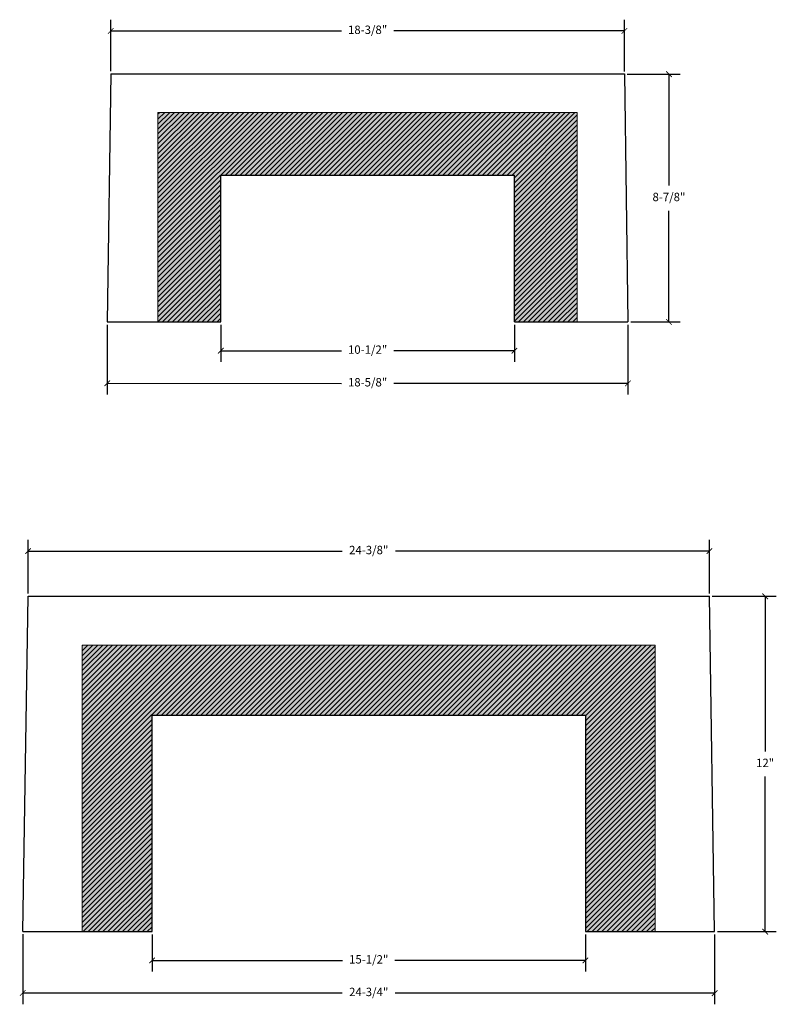
# Model space of a CAD drawing. Units: inches. Extents: x -265 to 23, y 7 to 84.
# Drawn here: x -215 to -188, y 20 to 55 of the extents above; entities that cross this region are included whole.
import ezdxf

# ---------------------------------------------------------------- set-up
doc = ezdxf.new("R2010")
doc.units = ezdxf.units.IN
doc.header["$MEASUREMENT"] = 0
for name, color, linetype, lineweight in [('Alzado 5', 5, 'Continuous', 30), ('CALIDA 3', 5, 'Continuous', 20), ('Cotas', 7, 'Continuous', 0)]:
    doc.layers.add(name, color=color, linetype=linetype, lineweight=lineweight)
doc.styles.get("Standard").update_dxf_attribs({"font": 'ARIAL.TTF'})
doc.dimstyles.new('pulgadas 22', dxfattribs={"dimtxt": 0.3, "dimasz": 0.2, "dimexe": 0.4, "dimexo": 0.1, "dimgap": 0.3, "dimtad": 0, "dimtih": 1, "dimtoh": 1, "dimdsep": 46, "dimlunit": 3, "dimtxsty": 'Standard', "dimblk": 'ARCHTICK', "dimcen": 2.5, "dimadec": 0, "dimazin": 0, "dimtfac": 1, "dimtmove": 0, "dimatfit": 2, "dimldrblk": 'ARCHTICK', "dimfxl": 0, "dimarcsym": 0})

# ---------------------------------------------------------------- blocks, each defined once
blk = doc.blocks.new('_ArchTick')
at = {"color": 0, "linetype": 'ByBlock', "const_width": 0.15}
blk.add_lwpolyline([(-0.5, -0.5), (0.5, 0.5)], dxfattribs=at)
blk = doc.blocks.new('*D15')
at = {"layer": 'Cotas', "color": 0, "lineweight": -2, "transparency": 16777216}
for p, q in [((-211.654, 44.311), (-211.654, 41.815)), ((-193.029, 44.308), (-193.029, 41.812)), ((-211.654, 42.215), (-203.277, 42.214)), ((-193.029, 42.212), (-201.405, 42.214))]:
    blk.add_line(p, q, dxfattribs=at)
at = {"layer": 'Defpoints', "color": 0, "transparency": 16777216}
for p in [(-211.654, 44.411), (-193.029, 44.408), (-193.029, 42.212)]:
    blk.add_point(p, dxfattribs=at)
at = {"layer": 'Cotas', "color": 0, "lineweight": -2, "transparency": 16777216, "xscale": 0.2, "yscale": 0.2, "zscale": 0.2}
for p, rotation in [((-211.654, 42.215), 179.9918776395143), ((-193.029, 42.212), 359.9918776395144)]:
    blk.add_blockref('_ArchTick', p, dxfattribs=dict(at, rotation=rotation))
at = {"layer": 'Cotas', "color": 0, "transparency": 16777216, "insert": (-202.341, 42.214), "char_height": 0.3, "attachment_point": 5}
blk.add_mtext('18-5/8"', dxfattribs=at)
blk = doc.blocks.new('*D16')
at = {"layer": 'Cotas', "color": 0, "lineweight": -2, "transparency": 16777216}
for p, q in [((-207.591, 44.311), (-207.591, 42.981)), ((-197.091, 44.311), (-197.091, 42.981)), ((-207.591, 43.381), (-203.277, 43.381)), ((-197.091, 43.381), (-201.405, 43.381))]:
    blk.add_line(p, q, dxfattribs=at)
at = {"layer": 'Defpoints', "color": 0, "transparency": 16777216}
for p in [(-207.591, 44.411), (-197.091, 44.411), (-197.091, 43.381)]:
    blk.add_point(p, dxfattribs=at)
at = {"layer": 'Cotas', "color": 0, "lineweight": -2, "transparency": 16777216, "xscale": 0.2, "yscale": 0.2, "zscale": 0.2, "rotation": 180}
blk.add_blockref('_ArchTick', (-207.591, 43.381), dxfattribs=at)
at = {"layer": 'Cotas', "color": 0, "lineweight": -2, "transparency": 16777216, "xscale": 0.2, "yscale": 0.2, "zscale": 0.2}
blk.add_blockref('_ArchTick', (-197.091, 43.381), dxfattribs=at)
at = {"layer": 'Cotas', "color": 0, "transparency": 16777216, "insert": (-202.341, 43.381), "char_height": 0.3, "attachment_point": 5}
blk.add_mtext('10-1/2"', dxfattribs=at)
blk = doc.blocks.new('*D17')
at = {"layer": 'Cotas', "color": 0, "lineweight": -2, "transparency": 16777216}
for p, q in [((-193.053, 53.277), (-191.16, 53.277)), ((-191.56, 53.277), (-191.56, 49.299)), ((-191.56, 44.411), (-191.56, 48.389)), ((-192.929, 44.411), (-191.16, 44.411))]:
    blk.add_line(p, q, dxfattribs=at)
at = {"layer": 'Defpoints', "color": 0, "transparency": 16777216}
for p in [(-193.153, 53.277), (-193.029, 44.411), (-191.56, 44.411)]:
    blk.add_point(p, dxfattribs=at)
at = {"layer": 'Cotas', "color": 0, "lineweight": -2, "transparency": 16777216, "xscale": 0.2, "yscale": 0.2, "zscale": 0.2}
for p, rotation in [((-191.56, 53.277), 90), ((-191.56, 44.411), 270)]:
    blk.add_blockref('_ArchTick', p, dxfattribs=dict(at, rotation=rotation))
at = {"layer": 'Cotas', "color": 0, "transparency": 16777216, "insert": (-191.56, 48.844), "char_height": 0.3, "attachment_point": 5}
blk.add_mtext('8-7/8"', dxfattribs=at)
blk = doc.blocks.new('*D18')
at = {"layer": 'Cotas', "color": 0, "lineweight": -2, "transparency": 16777216}
for p, q in [((-211.529, 53.386), (-211.529, 55.227)), ((-193.153, 53.377), (-193.153, 55.227)), ((-211.529, 54.827), (-203.277, 54.827)), ((-193.153, 54.827), (-201.405, 54.827))]:
    blk.add_line(p, q, dxfattribs=at)
at = {"layer": 'Defpoints', "color": 0, "transparency": 16777216}
for p in [(-193.153, 54.827), (-211.529, 53.286), (-193.153, 53.277)]:
    blk.add_point(p, dxfattribs=at)
at = {"layer": 'Cotas', "color": 0, "lineweight": -2, "transparency": 16777216, "xscale": 0.2, "yscale": 0.2, "zscale": 0.2, "rotation": 180}
blk.add_blockref('_ArchTick', (-211.529, 54.827), dxfattribs=at)
at = {"layer": 'Cotas', "color": 0, "lineweight": -2, "transparency": 16777216, "xscale": 0.2, "yscale": 0.2, "zscale": 0.2}
blk.add_blockref('_ArchTick', (-193.153, 54.827), dxfattribs=at)
at = {"layer": 'Cotas', "color": 0, "transparency": 16777216, "insert": (-202.341, 54.827), "char_height": 0.3, "attachment_point": 5}
blk.add_mtext('18-3/8"', dxfattribs=at)
blk = doc.blocks.new('CAPITEL')
at = {"layer": 'Cotas'}
h = blk.add_hatch(dxfattribs=at)
h.set_pattern_fill('ANSI31', color=256)
h.set_pattern_definition([(45, (189.92108, 9.66424), (-0.08838835, 0.08838835), [])])
h.paths.add_polyline_path([(48.522, 49.661), (48.522, 44.411), (50.772, 44.411), (50.772, 51.911), (35.772, 51.911), (35.772, 44.411), (38.022, 44.411), (38.022, 49.661)])
h = blk.add_hatch(dxfattribs=at)
h.set_pattern_fill('AR-CONC', color=256, scale=0.045)
h.set_pattern_definition([(50, (189.92108, 9.66424), (0.3227671, -0.02823846), [0.03375, -0.37125]), (355, (189.9211, 9.66424), (-0.0624381, 0.33848646), [0.027, -0.297]), (100.45144, (189.94798, 9.6619), (0.260329, 0.310248), [0.0286831, -0.31551395]), (46.1842, (189.9211, 9.75424), (0.4802586, -0.0744837), [0.050625, -0.556875]), (96.63564, (189.9611, 9.74803), (0.4205979, 0.4383534), [0.0430247, -0.4732712]), (351.18416, (189.9211, 9.75424), (0.4205979, 0.4383534), [0.0405, -0.4455]), (21, (189.96608, 9.73174), (0.26860817, -0.1811785), [0.03375, -0.37125]), (326, (189.9661, 9.73174), (0.1094919, 0.3263175), [0.027, -0.297]), (71.45144, (189.98847, 9.71664), (0.3781001, 0.145139), [0.0286831, -0.31551395]), (37.5, (189.92108, 9.66424), (0.005471935, 0.149802234), [0, -0.2934, 0, -0.3015, 0, -0.298125]), (7.5, (189.92108, 9.66424), (0.11838129, 0.17748527), [0, -0.1719, 0, -0.28665, 0, -0.113625]), (327.5, (189.82073, 9.66424), (0.2402201, -0.01014969), [0, -0.1125, 0, -0.351, 0, -0.46575]), (317.5, (189.77573, 9.66424), (0.26243378, 0.04504724), [0, -0.14625, 0, -0.2331, 0, -0.33075])])
h.paths.add_polyline_path([(35.772, 51.911), (35.772, 44.411), (38.022, 44.411), (38.022, 49.661), (48.522, 49.661), (48.522, 44.411), (50.772, 44.411), (50.772, 51.911)])
at = {"layer": 'Alzado 5'}
for p, q in [((34.084, 53.286), (33.959, 44.411)), ((34.084, 53.286), (52.459, 53.286)), ((52.459, 53.286), (52.584, 44.411)), ((38.022, 49.661), (48.522, 49.661)), ((38.022, 44.411), (38.022, 49.661)), ((48.522, 44.411), (48.522, 49.661)), ((33.959, 44.411), (38.022, 44.411)), ((48.522, 44.411), (52.584, 44.411))]:
    blk.add_line(p, q, dxfattribs=at)
at = {"layer": 'CALIDA 3'}
blk.add_lwpolyline([(35.772, 44.411), (35.772, 51.911), (50.772, 51.911), (50.772, 44.411)], dxfattribs=at)
blk = doc.blocks.new('*D35')
at = {"layer": 'Cotas', "color": 0, "lineweight": -2, "transparency": 16777216}
for p, q in [((-190.013, 34.593), (-187.72, 34.593)), ((-188.12, 34.593), (-188.12, 29.044)), ((-188.12, 22.593), (-188.12, 28.143)), ((-189.825, 22.593), (-187.72, 22.593))]:
    blk.add_line(p, q, dxfattribs=at)
at = {"layer": 'Defpoints', "color": 0, "transparency": 16777216}
for p in [(-190.113, 34.593), (-189.925, 22.593), (-188.12, 22.593)]:
    blk.add_point(p, dxfattribs=at)
at = {"layer": 'Cotas', "color": 0, "lineweight": -2, "transparency": 16777216, "xscale": 0.2, "yscale": 0.2, "zscale": 0.2}
for p, rotation in [((-188.12, 34.593), 90), ((-188.12, 22.593), 270)]:
    blk.add_blockref('_ArchTick', p, dxfattribs=dict(at, rotation=rotation))
at = {"layer": 'Cotas', "color": 0, "transparency": 16777216, "insert": (-188.12, 28.593), "char_height": 0.3, "attachment_point": 5}
blk.add_mtext('12"', dxfattribs=at)
blk = doc.blocks.new('*D36')
at = {"layer": 'Cotas', "color": 0, "lineweight": -2, "transparency": 16777216}
for p, q in [((-214.488, 34.693), (-214.488, 36.61)), ((-190.113, 34.693), (-190.113, 36.61)), ((-214.488, 36.21), (-203.253, 36.21)), ((-190.113, 36.21), (-201.348, 36.21))]:
    blk.add_line(p, q, dxfattribs=at)
at = {"layer": 'Defpoints', "color": 0, "transparency": 16777216}
for p in [(-190.113, 36.21), (-214.488, 34.593), (-190.113, 34.593)]:
    blk.add_point(p, dxfattribs=at)
at = {"layer": 'Cotas', "color": 0, "lineweight": -2, "transparency": 16777216, "xscale": 0.2, "yscale": 0.2, "zscale": 0.2, "rotation": 180}
blk.add_blockref('_ArchTick', (-214.488, 36.21), dxfattribs=at)
at = {"layer": 'Cotas', "color": 0, "lineweight": -2, "transparency": 16777216, "xscale": 0.2, "yscale": 0.2, "zscale": 0.2}
blk.add_blockref('_ArchTick', (-190.113, 36.21), dxfattribs=at)
at = {"layer": 'Cotas', "color": 0, "transparency": 16777216, "insert": (-202.3, 36.21), "char_height": 0.3, "attachment_point": 5}
blk.add_mtext('24-3/8"', dxfattribs=at)
blk = doc.blocks.new('*D37')
at = {"layer": 'Cotas', "color": 0, "lineweight": -2, "transparency": 16777216}
for p, q in [((-214.675, 22.502), (-214.676, 20.002)), ((-189.925, 22.493), (-189.926, 19.993)), ((-214.676, 20.402), (-203.254, 20.398)), ((-189.926, 20.393), (-201.349, 20.397))]:
    blk.add_line(p, q, dxfattribs=at)
at = {"layer": 'Defpoints', "color": 0, "transparency": 16777216}
for p in [(-214.675, 22.602), (-189.925, 22.593), (-189.926, 20.393)]:
    blk.add_point(p, dxfattribs=at)
at = {"layer": 'Cotas', "color": 0, "lineweight": -2, "transparency": 16777216, "xscale": 0.2, "yscale": 0.2, "zscale": 0.2}
for p, rotation in [((-214.676, 20.402), 179.9796583416002), ((-189.926, 20.393), 359.9796583416002)]:
    blk.add_blockref('_ArchTick', p, dxfattribs=dict(at, rotation=rotation))
at = {"layer": 'Cotas', "color": 0, "transparency": 16777216, "insert": (-202.301, 20.397), "char_height": 0.3, "attachment_point": 5}
blk.add_mtext('24-3/4"', dxfattribs=at)
blk = doc.blocks.new('*D38')
at = {"layer": 'Cotas', "color": 0, "lineweight": -2, "transparency": 16777216}
for p, q in [((-210.05, 22.493), (-210.05, 21.163)), ((-194.55, 22.493), (-194.55, 21.163)), ((-210.05, 21.563), (-203.236, 21.563)), ((-194.55, 21.563), (-201.365, 21.563))]:
    blk.add_line(p, q, dxfattribs=at)
at = {"layer": 'Defpoints', "color": 0, "transparency": 16777216}
for p in [(-210.05, 22.593), (-194.55, 22.593), (-194.55, 21.563)]:
    blk.add_point(p, dxfattribs=at)
at = {"layer": 'Cotas', "color": 0, "lineweight": -2, "transparency": 16777216, "xscale": 0.2, "yscale": 0.2, "zscale": 0.2, "rotation": 180}
blk.add_blockref('_ArchTick', (-210.05, 21.563), dxfattribs=at)
at = {"layer": 'Cotas', "color": 0, "lineweight": -2, "transparency": 16777216, "xscale": 0.2, "yscale": 0.2, "zscale": 0.2}
blk.add_blockref('_ArchTick', (-194.55, 21.563), dxfattribs=at)
at = {"layer": 'Cotas', "color": 0, "transparency": 16777216, "insert": (-202.3, 21.563), "char_height": 0.3, "attachment_point": 5}
blk.add_mtext('15-1/2"', dxfattribs=at)
blk = doc.blocks.new('base')
at = {"layer": 'Cotas'}
h = blk.add_hatch(dxfattribs=at)
h.set_pattern_fill('AR-CONC', color=256, scale=0.045)
h.set_pattern_definition([(50, (0, 0), (0.3227671, -0.0282385), [0.03375, -0.37125]), (355, (0, 0), (-0.0624381, 0.3384865), [0.027, -0.297]), (100.45144, (0.0269, -0.00235), (0.260329, 0.310248), [0.0286831, -0.315514]), (46.1842, (0, 0.09), (0.4802586, -0.0744837), [0.050625, -0.556875]), (96.63564, (0.04, 0.0838), (0.420598, 0.4383534), [0.0430247, -0.4732712]), (351.18416, (0, 0.09), (0.420598, 0.4383534), [0.0405, -0.4455]), (21, (0.045, 0.0675), (0.2686082, -0.1811785), [0.03375, -0.37125]), (326, (0.045, 0.0675), (0.1094919, 0.3263175), [0.027, -0.297]), (71.45144, (0.06738, 0.0524), (0.3781001, 0.145139), [0.0286831, -0.315514]), (37.5, (0, 0), (0.00547193, 0.14980223), [0, -0.2934, 0, -0.3015, 0, -0.298125]), (7.5, (0, 0), (0.1183813, 0.17748527), [0, -0.1719, 0, -0.28665, 0, -0.113625]), (327.5, (-0.10035, 0), (0.2402201, -0.0101497), [0, -0.1125, 0, -0.351, 0, -0.46575]), (317.5, (-0.14535, 0), (0.2624338, 0.04504724), [0, -0.14625, 0, -0.2331, 0, -0.33075])])
h.paths.add_polyline_path([(59.797, 32.843), (59.797, 22.593), (62.297, 22.593), (62.297, 30.343), (77.797, 30.343), (77.797, 22.593), (80.297, 22.593), (80.297, 32.843)])
h = blk.add_hatch(dxfattribs=at)
h.set_pattern_fill('ANSI31', color=256)
h.paths.add_polyline_path([(59.797, 32.843), (59.797, 22.593), (62.297, 22.593), (62.297, 30.343), (77.797, 30.343), (77.797, 22.593), (80.297, 22.593), (80.297, 32.843)])
at = {"layer": 'Alzado 5'}
for p, q in [((57.672, 22.593), (57.859, 34.593)), ((57.859, 34.593), (82.234, 34.593)), ((82.422, 22.593), (82.234, 34.593)), ((57.672, 22.593), (62.297, 22.593)), ((77.797, 22.593), (82.422, 22.593))]:
    blk.add_line(p, q, dxfattribs=at)
blk.add_lwpolyline([(62.297, 22.593), (62.297, 30.343), (77.797, 30.343), (77.797, 22.593)], dxfattribs=at)
at = {"layer": 'CALIDA 3'}
blk.add_lwpolyline([(59.797, 22.593), (59.797, 32.843), (80.297, 32.843), (80.297, 22.593)], dxfattribs=at)

msp = doc.modelspace()

# ---------------------------------------------------------------- block references
for name, p in [('CAPITEL', (-245.613, 0)), ('base', (-272.347, 0))]:
    msp.add_blockref(name, p)

# ---------------------------------------------------------------- dimensions: what is measured, and where the dimension line sits
at = {"layer": 'Cotas'}
for base, p1, p2, text, picture, middle in [((-193.153, 54.827), (-211.529, 53.286), (-193.153, 53.277), '18-3/8"', '*D18', (-202.341, 54.827)), ((-197.091, 43.381), (-207.591, 44.411), (-197.091, 44.411), '10-1/2"', '*D16', (-202.341, 43.381)), ((-190.113, 36.21), (-214.488, 34.593), (-190.113, 34.593), '24-3/8"', '*D36', (-202.3, 36.21)), ((-194.55, 21.563), (-210.05, 22.593), (-194.55, 22.593), '15-1/2"', '*D38', (-202.3, 21.563))]:
    dim = msp.add_linear_dim(base=base, p1=p1, p2=p2, text=text, dimstyle='pulgadas 22', dxfattribs=at)
    dim.commit()
    dim.dimension.update_dxf_attribs({"geometry": picture, "text_midpoint": middle})
for base, p1, p2, text, picture, middle in [((-191.56, 44.411), (-193.153, 53.277), (-193.029, 44.411), '8-7/8"', '*D17', (-191.56, 48.844)), ((-188.12, 22.593), (-190.113, 34.593), (-189.925, 22.593), '12"', '*D35', (-188.12, 28.593))]:
    dim = msp.add_linear_dim(base=base, p1=p1, p2=p2, angle=90, text=text, dimstyle='pulgadas 22', dxfattribs=at)
    dim.commit()
    dim.dimension.update_dxf_attribs({"geometry": picture, "text_midpoint": middle})
for p1, p2, distance, text, picture, middle in [((-211.654, 44.411), (-193.029, 44.408), -2.196, '18-5/8"', '*D15', (-202.341, 42.214)), ((-214.675, 22.602), (-189.925, 22.593), -2.201, '24-3/4"', '*D37', (-202.301, 20.397))]:
    dim = msp.add_aligned_dim(p1=p1, p2=p2, distance=distance, text=text, dimstyle='pulgadas 22', dxfattribs=at)
    dim.commit()
    dim.dimension.update_dxf_attribs({"geometry": picture, "text_midpoint": middle})

doc.saveas('drawing.dxf')
